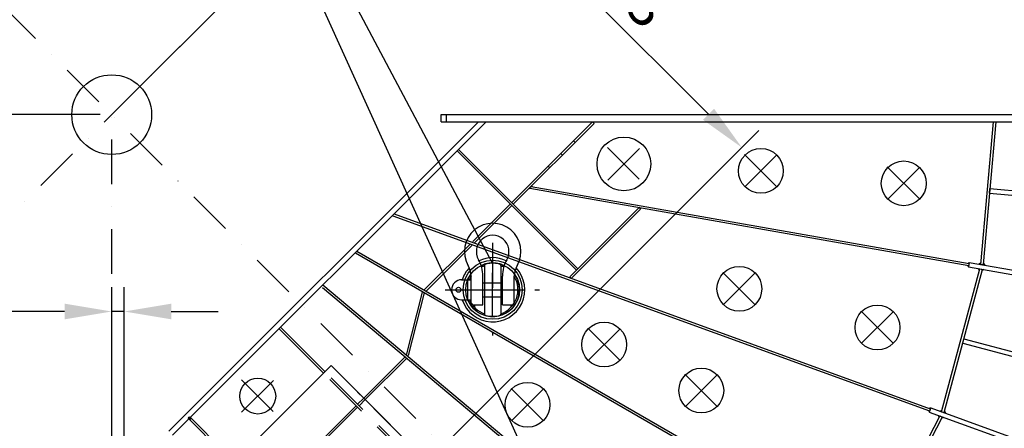
# Model space of a CAD drawing. Extents: x 0 to 21000, y 0 to 29700.
# Drawn here: x 12714 to 18207, y 22053 to 24334 of the extents above; entities that cross this region are included whole.
import ezdxf

# ---------------------------------------------------------------- set-up
doc = ezdxf.new("R2010")
doc.units = 0
doc.header["$LTSCALE"] = 500
doc.header["$MEASUREMENT"] = 0
for name, pattern in [('CENTER', [0.6, 0.375, -0.075, 0.075, -0.075]), ('TRATTEGGIATA', [0.75, 0.5, -0.25]), ('TRATTO-PUNTO', [1, 0.5, -0.25, 0, -0.25])]:
    doc.linetypes.add(name, pattern=pattern)
doc.layers.get('0').update_dxf_attribs({"linetype": 'CONTINUOUS'})
doc.layers.get('DEFPOINTS').update_dxf_attribs({"linetype": 'CONTINUOUS'})
for name, color, linetype in [('ASSI', 3, 'CENTER'), ('C-RING', 7, 'CONTINUOUS'), ('PERNO', 7, 'CONTINUOUS'), ('QUOTE', 1, 'CONTINUOUS')]:
    doc.layers.add(name, color=color, linetype=linetype)
doc.styles.add('ROMANS', font='romans')
doc.dimstyles.new('MICHELE', dxfattribs={"dimscale": 50, "dimtxt": 3, "dimasz": 3.5, "dimexe": 1.8, "dimexo": 1.8, "dimgap": 0.09, "dimtad": 1, "dimzin": 0, "dimdsep": 46, "dimtxsty": 'ROMANS', "dimcen": 1.5, "dimclrd": 1, "dimclre": 1, "dimclrt": 1, "dimadec": 0, "dimazin": 0, "dimtfac": 0.666667, "dimtmove": 2, "dimatfit": 3, "dimfxl": 0, "dimtolj": 1, "dimtzin": 12, "dimarcsym": 0})

# ---------------------------------------------------------------- blocks, each defined once
blk = doc.blocks.new('*D7')
at = {"color": 1, "lineweight": -2}
for p, q in [((11483, 25548.3), (10681.2, 26350.1)), ((9182.7, 24660.8), (10591, 26069)), ((13201.4, 20270.9), (8901.7, 24570.6))]:
    blk.add_line(p, q, dxfattribs=at)
at = {"color": 1}
for points in [[(10560.1, 26100), (10622, 26038.1), (10776.6, 26254.7)], [(9151.8, 24691.7), (9213.7, 24629.8), (8997.1, 24475.1)]]:
    blk.add_solid(points, dxfattribs=at)
at = {"layer": 'DEFPOINTS', "color": 0}
for p in [(10776.6, 26254.7), (11578.4, 25452.9), (13296.8, 20175.5)]:
    blk.add_point(p, dxfattribs=at)
at = {"color": 3, "insert": (9754.3, 25497.5), "char_height": 225, "attachment_point": 5, "rotation": 45, "style": 'ROMANS'}
blk.add_mtext('\\A1;2516.6', dxfattribs=at)
blk = doc.blocks.new('*D9')
at = {"color": 1, "lineweight": -2}
for p, q in [((13161.8, 23804.3), (5561.1, 23804.3)), ((5696.1, 20438), (5696.1, 23541.8)), ((13161.8, 20175.5), (5561.1, 20175.5))]:
    blk.add_line(p, q, dxfattribs=at)
at = {"color": 1}
for points in [[(5652.3, 23541.8), (5739.8, 23541.8), (5696.1, 23804.3)], [(5652.3, 20438), (5739.8, 20438), (5696.1, 20175.5)]]:
    blk.add_solid(points, dxfattribs=at)
at = {"layer": 'DEFPOINTS', "color": 0}
for p in [(5696.1, 23804.3), (13296.8, 23804.3), (13296.8, 20175.5)]:
    blk.add_point(p, dxfattribs=at)
at = {"color": 3, "insert": (5508.6, 21989.9), "char_height": 225, "attachment_point": 5, "rotation": 90, "style": 'ROMANS'}
blk.add_mtext('\\A1;3628.8', dxfattribs=at)
blk = doc.blocks.new('*D6')
at = {"color": 1, "lineweight": -2}
for p, q in [((13322.5, 23899.7), (14988.6, 25565.8)), ((16556.8, 23806.7), (15078.8, 25284.8)), ((13392.3, 20270.9), (16837.9, 23716.5))]:
    blk.add_line(p, q, dxfattribs=at)
at = {"color": 1}
for points in [[(15109.7, 25315.7), (15047.8, 25253.8), (14893.1, 25470.4)], [(16587.8, 23837.6), (16525.9, 23775.8), (16742.4, 23621.1)]]:
    blk.add_solid(points, dxfattribs=at)
at = {"layer": 'DEFPOINTS', "color": 0}
for p in [(14893.1, 25470.4), (13227, 23804.3), (13296.8, 20175.5)]:
    blk.add_point(p, dxfattribs=at)
at = {"color": 3, "insert": (15950.4, 24678.3), "char_height": 225, "attachment_point": 5, "rotation": 315, "style": 'ROMANS'}
blk.add_mtext('\\A1;2615.3', dxfattribs=at)
blk = doc.blocks.new('*D8')
at = {"color": 1, "lineweight": -2}
for p, q in [((13227, 20310.5), (13227, 22840.4)), ((13296.8, 20310.5), (13296.8, 22840.4)), ((12964.5, 22705.4), (11673.5, 22705.4)), ((13296.8, 22705.4), (13227, 22705.4)), ((13559.3, 22705.4), (13821.8, 22705.4))]:
    blk.add_line(p, q, dxfattribs=at)
at = {"color": 1}
for points in [[(12964.5, 22749.2), (12964.5, 22661.7), (13227, 22705.4)], [(13559.3, 22749.2), (13559.3, 22661.7), (13296.8, 22705.4)]]:
    blk.add_solid(points, dxfattribs=at)
at = {"layer": 'DEFPOINTS', "color": 0}
for p in [(13227, 22705.4), (13227, 20175.5), (13296.8, 20175.5)]:
    blk.add_point(p, dxfattribs=at)
at = {"color": 3, "insert": (12187.7, 22892.9), "char_height": 225, "attachment_point": 5, "style": 'ROMANS'}
blk.add_mtext('\\A1;69.79', dxfattribs=at)

msp = doc.modelspace()

# ---------------------------------------------------------------- linework, layer by layer
at = {"color": 7, "linetype": 'Continuous'}
for p, q in [((15251.03, 22742.681), (15251.03, 22728.479)), ((15454.085, 22742.681), (15454.085, 22728.479))]:
    msp.add_line(p, q, dxfattribs=at)
at = {"color": 1}
for points in [[(16812.166, 19091.32), (13289.073, 26864.459), (10648.001, 26864.459)], [(15352.557, 22975.931), (13289.073, 26864.459)]]:
    msp.add_lwpolyline(points, dxfattribs=at)
at = {"color": 3, "linetype": 'Continuous'}
msp.add_circle((13227.03, 23804.255), 222.435, dxfattribs=at)
at = {"color": 7, "linetype": 'Continuous'}
for centre, radius, start, end in [((15315.557, 22962.999), 8, 105.185616, 180), ((15352.557, 22826.681), 149.25, 74.814384, 105.185616), ((15389.557, 22962.999), 8, 0, 74.814384), ((15315.557, 22690.364), 8, 180, 254.814384), ((15389.557, 22690.364), 8, 285.185616, 0), ((15352.557, 22826.681), 149.25, 252.451828, 287.548172)]:
    msp.add_arc(centre, radius, start, end, dxfattribs=at)
at = {"layer": 'ASSI', "color": 3, "linetype": 'TRATTO-PUNTO'}
for p, q in [((18459.673, 18571.612), (11578.431, 25452.854)), ((7880.406, 18457.631), (13608.769, 24185.994)), ((13227.03, 22415.131), (13227.03, 23804.255))]:
    msp.add_line(p, q, dxfattribs=at)
at = {"layer": 'C-RING', "color": 7, "linetype": 'Continuous'}
for p, q in [((15064.741, 23804.255), (20192.766, 23804.255)), ((15567.176, 23404.018), (18010.581, 22973.18)), ((15560.265, 23393.051), (18008.497, 22961.362)), ((18125.099, 23366.308), (19363.184, 23257.99)), ((18127.278, 23391.213), (19365.347, 23282.896)), ((14795.232, 23240.098), (17790.032, 22150.08)), ((14802.403, 23250.258), (17794.136, 22161.356)), ((16169.383, 23285.647), (15782.621, 22898.885)), ((16177.869, 23277.162), (15791.106, 22890.399)), ((14586.517, 23033.059), (17434.008, 21389.059)), ((14594.141, 23042.513), (17440.008, 21399.451)), ((18011.71, 22979.581), (19296.685, 22753.005)), ((18007.369, 22954.961), (19292.36, 22728.382)), ((14405.101, 22853.554), (16867.031, 20787.749)), ((14402.695, 22839.908), (16859.318, 20778.557)), ((14408.279, 22361.757), (14160.791, 22609.245)), ((14416.764, 22370.242), (14169.277, 22617.73)), ((17975.18, 22528.626), (19175.647, 22206.962)), ((17981.651, 22552.774), (19182.102, 22231.115)), ((17787.809, 22143.972), (19013.934, 21697.699)), ((17796.359, 22167.464), (19022.469, 21721.197)), ((13904.819, 21858.297), (13657.331, 22105.784)), ((13913.304, 21866.782), (13665.817, 22114.27))]:
    msp.add_line(p, q, dxfattribs=at)
at = {"layer": 'C-RING', "color": 7}
for p, q in [((15064.741, 23764.255), (15064.741, 23804.255)), ((15092.737, 23804.255), (15092.737, 23764.255)), ((15273.375, 23764.255), (13545.608, 22036.488)), ((15315.802, 23764.255), (13566.822, 22015.275)), ((15064.741, 23764.255), (20192.65, 23764.255)), ((15273.375, 23764.255), (19442.636, 23764.255)), ((15909.772, 23764.255), (15459.039, 23313.523)), ((15918.257, 23755.77), (15467.525, 23305.038)), ((15909.772, 23764.255), (15918.257, 23755.77)), ((18144.857, 23764.255), (18075.227, 22968.381)), ((18159.915, 23764.255), (18090.17, 22967.074)), ((15803.706, 23658.189), (15812.191, 23649.704)), ((15819.664, 22935.928), (15153.569, 23602.022)), ((15828.149, 22944.413), (15162.055, 23610.508)), ((15732.995, 23587.478), (15741.48, 23578.993)), ((15662.284, 23516.768), (15670.769, 23508.282)), ((15567.176, 23404.018), (15561.133, 23397.975)), ((15561.133, 23397.975), (15560.265, 23393.051)), ((18125.099, 23366.308), (18127.278, 23391.213)), ((15450.554, 23305.038), (15241.392, 23095.876)), ((15459.039, 23296.552), (15249.878, 23087.39)), ((16169.383, 23285.647), (16177.869, 23277.162)), ((15228.073, 23082.557), (14972.925, 22827.409)), ((15236.558, 23074.071), (14981.41, 22818.923)), ((18011.623, 22979.088), (18004.672, 22974.222)), ((18011.71, 22979.581), (18007.369, 22954.961)), ((18075.927, 22976.381), (18067.319, 22969.775)), ((18075.227, 22968.381), (18090.17, 22967.074)), ((18090.756, 22973.766), (18097.965, 22964.372)), ((17856.967, 22145.405), (18070.886, 22943.761)), ((17871.456, 22141.522), (18085.375, 22939.879)), ((18002.588, 22962.404), (18007.455, 22955.453)), ((18068.808, 22936.004), (18062.978, 22945.155)), ((18070.886, 22943.761), (18085.375, 22939.879)), ((18093.623, 22939.752), (18083.636, 22933.389)), ((15352.557, 22751.681), (15352.557, 22901.681)), ((15791.106, 22890.399), (15782.621, 22898.885)), ((14871.659, 22462.065), (14960.996, 22813.098)), ((14883.289, 22459.106), (14972.626, 22810.139)), ((15277.557, 22826.681), (15427.557, 22826.681)), ((14864.118, 22452.729), (14633.139, 22221.75)), ((14873.345, 22444.986), (14641.624, 22213.265)), ((14450.705, 22404.184), (13786.025, 21739.503)), ((14450.705, 22404.184), (15193.167, 21661.721)), ((14599.198, 22255.691), (14633.139, 22221.75)), ((14641.624, 22213.265), (15136.599, 21718.29)), ((17784.394, 22152.132), (17787.98, 22144.442)), ((17796.359, 22167.464), (17787.809, 22143.972)), ((17796.188, 22166.994), (17788.498, 22163.408)), ((17859.046, 22153.162), (17849.421, 22148.151)), ((17856.967, 22145.405), (17871.456, 22141.522)), ((17873.195, 22148.012), (17878.663, 22137.508)), ((17847.889, 22122.104), (17468.752, 21390.361)), ((17861.207, 22115.204), (17482.071, 21383.461)), ((17844.242, 22114.918), (17840.09, 22124.943)), ((17847.889, 22122.104), (17861.207, 22115.204)), ((17869.331, 22114.3), (17858.391, 22109.768))]:
    msp.add_line(p, q, dxfattribs=at)
at = {"layer": 'C-RING', "color": 7, "linetype": 'TRATTO-PUNTO'}
for p, q in [((15993.244, 23620.524), (16176.21, 23437.557)), ((15993.244, 23620.524), (16176.21, 23437.557)), ((15993.244, 23620.524), (16176.21, 23437.557)), ((15994.853, 23439.167), (16174.601, 23618.915)), ((15994.853, 23439.167), (16174.601, 23618.915)), ((15994.853, 23439.167), (16174.601, 23618.915)), ((16757.583, 23581.978), (16940.55, 23399.011)), ((16757.583, 23581.978), (16940.55, 23399.011)), ((16757.583, 23581.978), (16940.55, 23399.011)), ((16759.193, 23400.62), (16938.941, 23580.368)), ((16759.193, 23400.62), (16938.941, 23580.368)), ((16759.193, 23400.62), (16938.941, 23580.368)), ((17554.539, 23512.253), (17737.506, 23329.287)), ((17554.539, 23512.253), (17737.506, 23329.287)), ((17554.539, 23512.253), (17737.506, 23329.287)), ((17556.148, 23330.896), (17735.896, 23510.644)), ((17556.148, 23330.896), (17735.896, 23510.644)), ((17556.148, 23330.896), (17735.896, 23510.644)), ((16637.539, 22923.593), (16820.505, 22740.627)), ((16637.539, 22923.593), (16820.505, 22740.627)), ((16637.539, 22923.593), (16820.505, 22740.627)), ((16639.148, 22742.236), (16818.896, 22921.984)), ((16639.148, 22742.236), (16818.896, 22921.984)), ((16639.148, 22742.236), (16818.896, 22921.984)), ((17407.818, 22707.561), (17590.785, 22524.594)), ((17407.818, 22707.561), (17590.785, 22524.594)), ((17407.818, 22707.561), (17590.785, 22524.594)), ((17409.427, 22526.204), (17589.175, 22705.952)), ((17409.427, 22526.204), (17589.175, 22705.952)), ((17409.427, 22526.204), (17589.175, 22705.952)), ((15882.784, 22612.087), (16065.75, 22429.12)), ((15882.784, 22612.087), (16065.75, 22429.12)), ((15882.784, 22612.087), (16065.75, 22429.12)), ((15884.393, 22430.73), (16064.141, 22610.478)), ((15884.393, 22430.73), (16064.141, 22610.478)), ((15884.393, 22430.73), (16064.141, 22610.478)), ((13950.481, 22324.581), (14133.447, 22141.614)), ((13950.481, 22324.581), (14133.447, 22141.614)), ((13950.481, 22324.581), (14133.447, 22141.614)), ((13950.481, 22324.581), (14133.447, 22141.614)), ((13950.481, 22324.581), (14133.447, 22141.614)), ((13950.481, 22324.581), (14133.447, 22141.614)), ((13952.09, 22143.223), (14131.838, 22322.971)), ((13952.09, 22143.223), (14131.838, 22322.971)), ((13952.09, 22143.223), (14131.838, 22322.971)), ((13952.09, 22143.223), (14131.838, 22322.971)), ((13952.09, 22143.223), (14131.838, 22322.971)), ((13952.09, 22143.223), (14131.838, 22322.971)), ((16425.084, 22355.357), (16608.051, 22172.39)), ((16425.084, 22355.357), (16608.051, 22172.39)), ((16425.084, 22355.357), (16608.051, 22172.39)), ((16426.693, 22173.999), (16606.441, 22353.747)), ((16426.693, 22173.999), (16606.441, 22353.747)), ((16426.693, 22173.999), (16606.441, 22353.747)), ((15455.526, 22276.408), (15638.493, 22093.441)), ((15455.526, 22276.408), (15638.493, 22093.441)), ((15455.526, 22276.408), (15638.493, 22093.441)), ((15457.135, 22095.05), (15636.883, 22274.798)), ((15457.135, 22095.05), (15636.883, 22274.798)), ((15457.135, 22095.05), (15636.883, 22274.798))]:
    msp.add_line(p, q, dxfattribs=at)
at = {"layer": 'C-RING', "color": 7, "linetype": 'TRATTEGGIATA'}
for p, q in [((15150.741, 21619.295), (14408.279, 22361.757)), ((15159.226, 21627.78), (14416.764, 22370.242)), ((14633.139, 22221.75), (14599.198, 22187.809)), ((14641.624, 22213.265), (14607.683, 22179.324)), ((14590.712, 22179.324), (14095.738, 21684.349)), ((14599.198, 22170.838), (14104.223, 21675.864))]:
    msp.add_line(p, q, dxfattribs=at)
at = {"layer": 'C-RING', "color": 7}
for centre, radius in [((16084.727, 23529.041), 150), ((16849.067, 23490.494), 125), ((17646.022, 23420.77), 125), ((15352.557, 22826.681), 165), ((15352.557, 22826.681), 150), ((16729.022, 22832.11), 125), ((17499.301, 22616.078), 125), ((15974.267, 22520.604), 125), ((16516.567, 22263.873), 125), ((14041.964, 22233.097), 100), ((15547.009, 22184.924), 125), ((13661.574, 22110.027), 6.874)]:
    msp.add_circle(centre, radius, dxfattribs=at)
for radius, start, end in [(7000, 180, 360), (6930, 180.0000001, 0), (6200, 250.1155158, 359.629151), (6180, 250.1158896, 359.629151)]:
    msp.add_arc((13262.766, 23804.255), radius, start, end, dxfattribs=at)
for points in [[(15566.606, 23404.118), (15573.324, 23410.837), (15575.547, 23402.542)], [(15548.728, 23386.241), (15568.636, 23391.575), (15556.247, 23393.76)]]:
    msp.add_solid(points, dxfattribs=at)
at = {"layer": 'PERNO', "color": 7, "linetype": 'TRATTO-PUNTO'}
for p, q in [((15352.557, 23088.089), (15352.557, 22570.73)), ((15087.349, 22826.681), (15614.609, 22826.681))]:
    msp.add_line(p, q, dxfattribs=at)
at = {"layer": 'PERNO', "color": 7}
for p, q in [((15307.557, 22962.999), (15307.557, 22690.364)), ((15397.557, 22962.999), (15397.557, 22690.364))]:
    msp.add_line(p, q, dxfattribs=at)
for radius, start, end in [(179.25, 65.00938, 114.99062), (149.25, 105.185616, 115.313105), (149.25, 64.686895, 74.814384), (179.25, 198.204699, 43.314413), (179.25, 136.685587, 161.795301), (149.25, 202.037254, 35.691024), (149.25, 144.308976, 157.962746), (141.25, 108.577317, 115.765281), (141.25, 64.234719, 71.422683), (141.25, 148.745073, 156.642927), (141.25, 288.577317, 31.254927), (141.25, 203.357073, 251.422683)]:
    msp.add_arc((15352.557, 22826.681), radius, start, end, dxfattribs=at)
at = {"layer": 'QUOTE', "color": 7, "linetype": 'TRATTO-PUNTO'}
for p, q in [((15352.557, 22682.163), (15352.557, 22921.296)), ((15214.307, 22770.681), (15214.307, 22882.681)), ((15214.307, 22770.681), (15214.307, 22882.681)), ((15231.807, 22742.681), (15231.807, 22903.379)), ((15231.807, 22742.681), (15231.807, 22903.379)), ((15298.307, 22742.681), (15298.307, 22903.379)), ((15298.307, 22742.681), (15298.307, 22903.379)), ((15406.807, 22742.681), (15406.807, 22903.379)), ((15406.807, 22742.681), (15406.807, 22903.379)), ((15473.307, 22742.681), (15473.307, 22903.379)), ((15473.307, 22742.681), (15473.307, 22903.379))]:
    msp.add_line(p, q, dxfattribs=at)
at = {"layer": 'QUOTE', "color": 7}
for p, q in [((15179.307, 22882.681), (15214.307, 22882.681)), ((15179.307, 22882.681), (15214.307, 22882.681)), ((15214.307, 22882.681), (15231.807, 22882.681)), ((15214.307, 22882.681), (15231.807, 22882.681)), ((15298.307, 22865.181), (15406.807, 22865.181)), ((15298.307, 22865.181), (15307.557, 22865.181)), ((15397.557, 22865.181), (15406.807, 22865.181)), ((15088.948, 22826.681), (15528.328, 22826.681)), ((15179.307, 22770.681), (15214.307, 22770.681)), ((15179.307, 22770.681), (15214.307, 22770.681)), ((15214.307, 22770.681), (15231.807, 22770.681)), ((15214.307, 22770.681), (15231.807, 22770.681)), ((15298.307, 22788.181), (15406.807, 22788.181)), ((15298.307, 22788.181), (15307.557, 22788.181)), ((15397.557, 22788.181), (15406.807, 22788.181)), ((15231.807, 22742.681), (15298.307, 22742.681)), ((15231.807, 22742.681), (15298.307, 22742.681)), ((15406.807, 22742.681), (15473.307, 22742.681)), ((15406.807, 22742.681), (15473.307, 22742.681))]:
    msp.add_line(p, q, dxfattribs=at)
msp.add_circle((15162.438, 22826.681), 13.708, dxfattribs=at)
msp.add_circle((15162.438, 22826.681), 13.708, dxfattribs=at)
for centre, radius, start, end in [((15352.557, 23040.181), 157.5, 329.926652, 210.073348), ((15352.557, 23040.181), 157.5, 329.926652, 210.073348), ((15352.557, 23040.181), 91, 329.926652, 210.073348), ((15352.557, 23040.181), 91, 329.926652, 210.073348), ((15116.307, 22903.379), 182, 0, 30.073348), ((15116.307, 22903.379), 182, 0, 30.073348), ((15588.807, 22903.379), 182, 149.926652, 180), ((15588.807, 22903.379), 182, 149.926652, 180), ((15116.307, 22903.379), 115.5, 0, 30.073348), ((15116.307, 22903.379), 115.5, 0, 30.073348), ((15588.807, 22903.379), 115.5, 149.926652, 180), ((15588.807, 22903.379), 115.5, 149.926652, 180), ((15179.307, 22826.681), 56, 90, 270), ((15179.307, 22826.681), 56, 90, 270)]:
    msp.add_arc(centre, radius, start, end, dxfattribs=at)

# ---------------------------------------------------------------- dimensions: what is measured, and where the dimension line sits
at = {"color": 3}
for base, p2, angle, picture, middle in [((10776.634, 26254.651), (11578.431, 25452.854), 45, '*D7', (9754.299, 25497.481)), ((14893.147, 25470.372), (13227.03, 23804.255), 315, '*D6', (15950.377, 24678.306))]:
    dim = msp.add_linear_dim(base=base, p1=(13296.821, 20175.454), p2=p2, angle=angle, dimstyle='MICHELE', override={"dimscale": 75, "dimgap": 1, "dimzin": 8, "dimclrt": 3, "dimtmove": 0}, dxfattribs=at)
    dim.commit()
    dim.dimension.update_dxf_attribs({"geometry": picture, "text_midpoint": middle})
for p2, distance, picture, middle in [((13296.821, 23804.255), 7600.721, '*D9', (5508.6, 21989.854)), ((13227.03, 20175.454), -2529.963, '*D8', (12187.744, 22892.917))]:
    dim = msp.add_aligned_dim(p1=(13296.821, 20175.454), p2=p2, distance=distance, dimstyle='MICHELE', override={"dimscale": 75, "dimgap": 1, "dimzin": 8, "dimclrt": 3, "dimtmove": 0}, dxfattribs=at)
    dim.commit()
    dim.dimension.update_dxf_attribs({"geometry": picture, "text_midpoint": middle})

doc.saveas('drawing.dxf')
